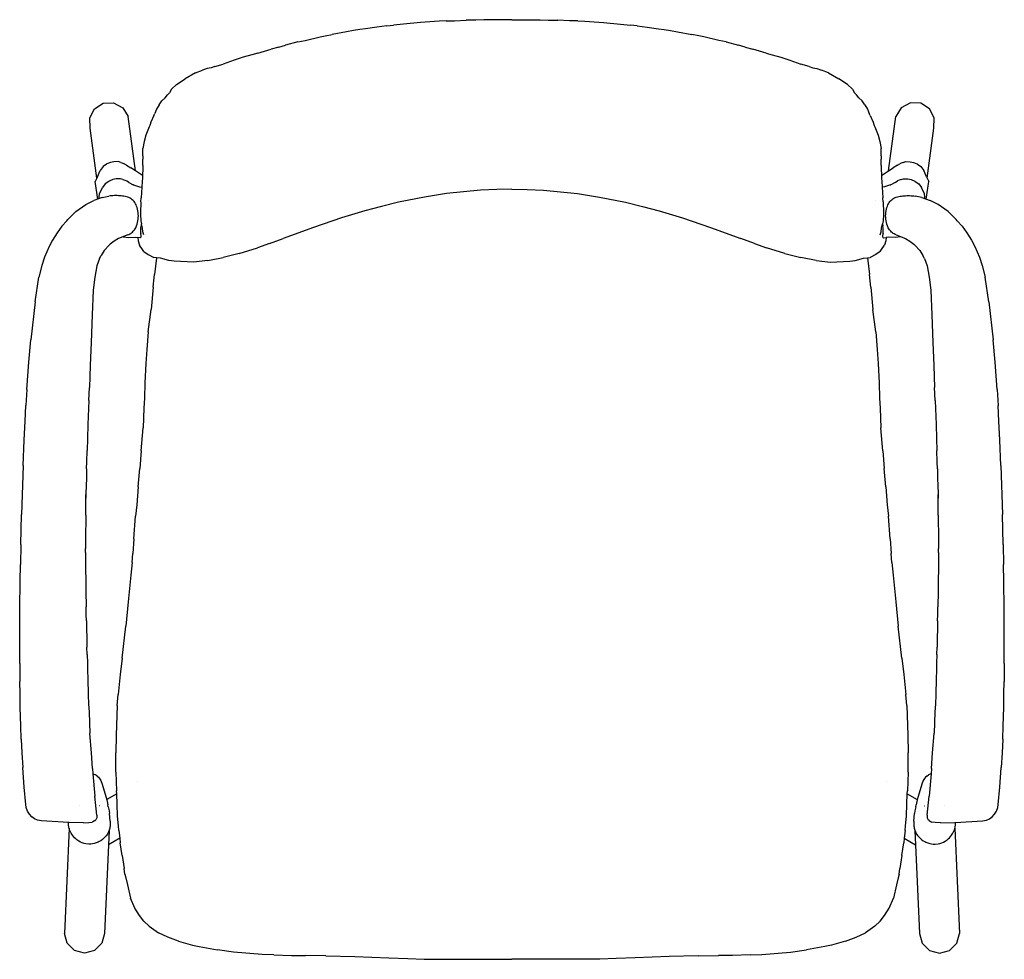
# Model space of a CAD drawing. Extents: x -296 to 296, y -282 to 282.
import ezdxf

# ---------------------------------------------------------------- set-up
doc = ezdxf.new("R2010")
doc.units = 0
doc.layers.get('0').update_dxf_attribs({"linetype": 'CONTINUOUS'})

msp = doc.modelspace()

# ---------------------------------------------------------------- linework, layer by layer
for p, q in [((-75.17, 278.72), (-81.32, 277.89)), ((-75.17, 278.72), (-71.14, 279.24)), ((-65.23, 279.85), (-71.14, 279.24)), ((-54.92, 280.72), (-65.23, 279.85)), ((-43.71, 281.58), (-54.92, 280.72)), ((-39.5, 281.78), (-43.71, 281.58)), ((-39.5, 281.78), (-34.61, 281.86)), ((-34.61, 281.86), (-27.58, 282.15)), ((-21.67, 282.2), (-27.58, 282.15)), ((-16.92, 282.41), (-21.67, 282.2)), ((-12.18, 282.41), (-16.92, 282.41)), ((0, 282.46), (-12.18, 282.41)), ((0, 282.46), (12.18, 282.41)), ((12.18, 282.41), (16.92, 282.41)), ((16.92, 282.41), (21.67, 282.2)), ((21.67, 282.2), (27.58, 282.15)), ((34.61, 281.86), (27.58, 282.15)), ((39.5, 281.78), (34.61, 281.86)), ((39.5, 281.78), (43.71, 281.58)), ((43.71, 281.58), (54.92, 280.72)), ((54.92, 280.72), (65.23, 279.85)), ((65.23, 279.85), (71.14, 279.24)), ((75.17, 278.72), (71.14, 279.24)), ((75.17, 278.72), (81.32, 277.89)), ((-124.32, 270.01), (-115.3, 272.21)), ((-115.3, 272.21), (-112.26, 272.81)), ((-112.26, 272.81), (-108.15, 273.6)), ((-99.45, 275.2), (-108.15, 273.6)), ((-95.35, 275.86), (-99.45, 275.2)), ((-91.39, 276.47), (-95.35, 275.86)), ((-87.95, 276.94), (-91.39, 276.47)), ((-81.32, 277.89), (-87.95, 276.94)), ((81.32, 277.89), (87.95, 276.94)), ((87.95, 276.94), (91.39, 276.47)), ((91.39, 276.47), (95.35, 275.86)), ((95.35, 275.86), (99.45, 275.2)), ((99.45, 275.2), (108.15, 273.6)), ((112.26, 272.81), (108.15, 273.6)), ((115.3, 272.21), (112.26, 272.81)), ((124.32, 270.01), (115.3, 272.21)), ((-140.18, 265.86), (-136.1, 267.07)), ((-128.72, 269.08), (-136.1, 267.07)), ((-128.72, 269.08), (-124.32, 270.01)), ((128.72, 269.08), (124.32, 270.01)), ((128.72, 269.08), (136.1, 267.07)), ((140.18, 265.86), (136.1, 267.07)), ((-156.36, 261.26), (-161.64, 259.92)), ((-152.73, 262.38), (-156.36, 261.26)), ((-152.73, 262.38), (-144.71, 264.72)), ((-140.18, 265.86), (-144.71, 264.72)), ((140.18, 265.86), (144.71, 264.72)), ((152.73, 262.38), (144.71, 264.72)), ((152.73, 262.38), (156.36, 261.26)), ((156.36, 261.26), (161.64, 259.92)), ((-178.53, 254.38), (-173.57, 255.69)), ((-166.95, 258.17), (-173.57, 255.69)), ((-161.64, 259.92), (-166.95, 258.17)), ((161.64, 259.92), (166.95, 258.17)), ((166.95, 258.17), (173.57, 255.69)), ((178.53, 254.38), (173.57, 255.69)), ((-190.19, 250.57), (-196.52, 246.91)), ((-190.19, 250.57), (-185.98, 252.18)), ((-183.16, 253.02), (-185.98, 252.18)), ((-180.77, 253.52), (-183.16, 253.02)), ((-178.53, 254.38), (-180.77, 253.52)), ((178.53, 254.38), (180.77, 253.52)), ((180.77, 253.52), (183.16, 253.02)), ((183.16, 253.02), (185.98, 252.18)), ((190.19, 250.57), (185.98, 252.18)), ((190.19, 250.57), (196.52, 246.91)), ((-201.62, 243.43), (-204.73, 240.73)), ((-201.62, 243.43), (-196.52, 246.91)), ((201.62, 243.43), (196.52, 246.91)), ((201.62, 243.43), (204.73, 240.73)), ((-208.39, 235.39), (-207.06, 237.21)), ((-207.06, 237.21), (-205.9, 238.43)), ((-204.73, 240.73), (-205.9, 238.43)), ((204.73, 240.73), (205.9, 238.43)), ((207.06, 237.21), (205.9, 238.43)), ((208.39, 235.39), (207.06, 237.21)), ((-250.86, 228.89), (-245.6, 232.19)), ((-245.6, 232.19), (-239.39, 232.43)), ((-239.39, 232.43), (-233.9, 229.54)), ((-212.14, 231.26), (-213.55, 228.75)), ((-212.14, 231.26), (-210.4, 233.62)), ((-208.39, 235.39), (-210.4, 233.62)), ((208.39, 235.39), (210.4, 233.62)), ((212.14, 231.26), (210.4, 233.62)), ((212.14, 231.26), (213.55, 228.75)), ((239.39, 232.43), (233.9, 229.54)), ((245.6, 232.19), (239.39, 232.43)), ((250.86, 228.89), (245.6, 232.19)), ((-253.76, 223.42), (-250.86, 228.89)), ((-233.9, 229.54), (-230.6, 224.31)), ((-215.32, 224.91), (-216.97, 220.78)), ((-215.32, 224.91), (-214.66, 226.07)), ((-213.55, 228.75), (-214.66, 226.07)), ((213.55, 228.75), (214.66, 226.07)), ((215.32, 224.91), (214.66, 226.07)), ((215.32, 224.91), (216.97, 220.78)), ((233.9, 229.54), (230.6, 224.31)), ((253.76, 223.42), (250.86, 228.89)), ((-253.53, 217.24), (-253.76, 223.42)), ((-226.3, 191.67), (-230.6, 224.31)), ((-217.43, 219.45), (-217.64, 218.75)), ((-216.97, 220.78), (-217.43, 219.45)), ((216.97, 220.78), (217.43, 219.45)), ((217.43, 219.45), (217.64, 218.75)), ((226.3, 191.67), (230.6, 224.31)), ((253.53, 217.24), (253.76, 223.42)), ((-249.56, 187.12), (-253.53, 217.24)), ((-218.13, 217.95), (-220.04, 213.01)), ((-217.64, 218.75), (-218.13, 217.95)), ((217.64, 218.75), (218.13, 217.95)), ((218.13, 217.95), (220.04, 213.01)), ((249.56, 187.12), (253.53, 217.24)), ((-221.06, 209.2), (-221.85, 205.05)), ((-220.04, 213.01), (-221.06, 209.2)), ((220.04, 213.01), (221.06, 209.2)), ((221.06, 209.2), (221.85, 205.05)), ((-221.79, 200.6), (-221.85, 205.05)), ((221.79, 200.6), (221.85, 205.05)), ((-243.67, 195.58), (-245.78, 194.11)), ((-243.41, 195.72), (-243.67, 195.58)), ((-241.32, 196.67), (-243.41, 195.72)), ((-239.2, 197.02), (-241.32, 196.67)), ((-236.64, 197.1), (-239.2, 197.02)), ((-235.15, 196.68), (-236.64, 197.1)), ((-235.15, 196.68), (-233.93, 196.26)), ((-233.93, 196.26), (-233.08, 195.85)), ((-231.69, 194.99), (-233.08, 195.85)), ((-221.96, 195.61), (-221.88, 198.64)), ((-221.92, 194.7), (-221.96, 195.61)), ((-221.78, 200.36), (-221.88, 198.64)), ((-221.79, 200.6), (-221.78, 200.36)), ((221.79, 200.6), (221.78, 200.36)), ((221.78, 200.36), (221.88, 198.64)), ((221.96, 195.61), (221.88, 198.64)), ((221.92, 194.7), (221.96, 195.61)), ((231.69, 194.99), (233.08, 195.85)), ((233.93, 196.26), (233.08, 195.85)), ((235.15, 196.68), (233.93, 196.26)), ((235.15, 196.68), (236.64, 197.1)), ((236.64, 197.1), (239.2, 197.02)), ((239.2, 197.02), (241.32, 196.67)), ((241.32, 196.67), (243.41, 195.72)), ((243.41, 195.72), (243.67, 195.58)), ((243.67, 195.58), (245.78, 194.11)), ((-249.17, 188.01), (-247.48, 191.88)), ((-245.78, 194.11), (-247.48, 191.88)), ((-231.69, 194.99), (-229.01, 193.47)), ((-226.3, 191.67), (-229.01, 193.47)), ((-222.05, 188.84), (-226.3, 191.67)), ((-221.94, 193.02), (-222.05, 188.84)), ((-221.92, 194.7), (-221.94, 193.02)), ((221.92, 194.7), (221.94, 193.02)), ((221.94, 193.02), (222.05, 188.84)), ((222.05, 188.84), (226.3, 191.67)), ((226.3, 191.67), (229.01, 193.47)), ((231.69, 194.99), (229.01, 193.47)), ((245.78, 194.11), (247.48, 191.88)), ((249.17, 188.01), (247.48, 191.88)), ((-249.56, 187.12), (-250.43, 185.14)), ((-248.89, 174.62), (-250.43, 185.14)), ((-249.17, 188.01), (-249.56, 187.12)), ((-244.42, 183.77), (-246.13, 181.54)), ((-242.32, 185.24), (-244.42, 183.77)), ((-242.06, 185.38), (-242.32, 185.24)), ((-239.97, 186.33), (-242.06, 185.38)), ((-237.85, 186.68), (-239.97, 186.33)), ((-235.29, 186.76), (-237.85, 186.68)), ((-233.8, 186.33), (-235.29, 186.76)), ((-233.8, 186.33), (-232.58, 185.92)), ((-232.58, 185.92), (-231.73, 185.51)), ((-230.34, 184.65), (-231.73, 185.51)), ((-230.34, 184.65), (-227.66, 183.13)), ((-222.25, 185.21), (-222.38, 181.93)), ((-222.09, 187.19), (-222.25, 185.21)), ((-222.05, 188.84), (-222.09, 187.19)), ((222.05, 188.84), (222.09, 187.19)), ((222.09, 187.19), (222.25, 185.21)), ((222.25, 185.21), (222.38, 181.93)), ((230.34, 184.65), (227.66, 183.13)), ((230.34, 184.65), (231.73, 185.51)), ((232.58, 185.92), (231.73, 185.51)), ((233.8, 186.33), (232.58, 185.92)), ((233.8, 186.33), (235.29, 186.76)), ((235.29, 186.76), (237.85, 186.68)), ((237.85, 186.68), (239.97, 186.33)), ((239.97, 186.33), (242.06, 185.38)), ((242.06, 185.38), (242.32, 185.24)), ((242.32, 185.24), (244.42, 183.77)), ((244.42, 183.77), (246.13, 181.54)), ((248.89, 174.62), (250.43, 185.14)), ((249.17, 188.01), (249.56, 187.12)), ((249.56, 187.12), (250.43, 185.14)), ((-248.09, 175.9), (-247.82, 177.67)), ((-247.82, 177.67), (-246.13, 181.54)), ((-227.57, 183.08), (-227.66, 183.13)), ((-227.57, 183.08), (-223.81, 181.87)), ((-223.81, 181.87), (-222.38, 181.7)), ((-222.38, 181.7), (-222.88, 175.33)), ((-222.38, 181.93), (-222.38, 181.7)), ((-39.37, 177.93), (-52.65, 175.78)), ((-18.92, 179.94), (-39.37, 177.93)), ((-9.21, 180.44), (-18.92, 179.94)), ((0, 180.53), (-9.21, 180.44)), ((0, 180.53), (9.21, 180.44)), ((9.21, 180.44), (18.92, 179.94)), ((18.92, 179.94), (39.37, 177.93)), ((39.37, 177.93), (52.65, 175.78)), ((222.38, 181.93), (222.38, 181.7)), ((223.81, 181.87), (222.38, 181.7)), ((222.38, 181.7), (222.88, 175.33)), ((227.57, 183.08), (223.81, 181.87)), ((227.57, 183.08), (227.66, 183.13)), ((247.82, 177.67), (246.13, 181.54)), ((248.09, 175.9), (247.82, 177.67)), ((-256.13, 171.25), (-251.38, 173.71)), ((-246.3, 175.55), (-251.38, 173.71)), ((-248.18, 174.87), (-248.09, 175.9)), ((-246.3, 175.55), (-242.26, 176.42)), ((-241.44, 176.52), (-242.26, 176.42)), ((-240.62, 176.59), (-241.44, 176.52)), ((-239.8, 176.65), (-240.62, 176.59)), ((-238.97, 176.68), (-239.8, 176.65)), ((-238.15, 176.69), (-238.97, 176.68)), ((-237.32, 176.68), (-238.15, 176.69)), ((-236.5, 176.65), (-237.32, 176.68)), ((-235.67, 176.59), (-236.5, 176.65)), ((-234.85, 176.52), (-235.67, 176.59)), ((-234.03, 176.42), (-234.85, 176.52)), ((-233.21, 176.31), (-234.03, 176.42)), ((-232.4, 176.17), (-233.21, 176.31)), ((-231.64, 176), (-232.4, 176.17)), ((-230.9, 175.76), (-231.64, 176)), ((-230.18, 175.46), (-230.9, 175.76)), ((-229.5, 175.1), (-230.18, 175.46)), ((-228.84, 174.68), (-229.5, 175.1)), ((-228.23, 174.2), (-228.84, 174.68)), ((-227.66, 173.68), (-228.23, 174.2)), ((-227.14, 173.1), (-227.66, 173.68)), ((-226.66, 172.49), (-227.14, 173.1)), ((-226.25, 171.83), (-226.66, 172.49)), ((-225.89, 171.14), (-226.25, 171.83)), ((-222.97, 172.89), (-223.15, 171.06)), ((-222.97, 172.89), (-222.88, 175.33)), ((-218.24, 173.9), (-218.25, 173.87)), ((-68.16, 172.65), (-78.41, 170.19)), ((-52.65, 175.78), (-68.16, 172.65)), ((52.65, 175.78), (68.16, 172.65)), ((68.16, 172.65), (78.41, 170.19)), ((218.24, 173.9), (218.25, 173.87)), ((222.97, 172.89), (222.88, 175.33)), ((222.97, 172.89), (223.15, 171.06)), ((225.89, 171.14), (226.25, 171.83)), ((226.25, 171.83), (226.66, 172.49)), ((226.66, 172.49), (227.14, 173.1)), ((227.14, 173.1), (227.66, 173.68)), ((227.66, 173.68), (228.23, 174.2)), ((228.23, 174.2), (228.84, 174.68)), ((228.84, 174.68), (229.5, 175.1)), ((229.5, 175.1), (230.18, 175.46)), ((230.18, 175.46), (230.9, 175.76)), ((230.9, 175.76), (231.64, 176)), ((231.64, 176), (232.4, 176.17)), ((232.4, 176.17), (233.21, 176.31)), ((233.21, 176.31), (234.03, 176.42)), ((234.03, 176.42), (234.85, 176.52)), ((234.85, 176.52), (235.67, 176.59)), ((235.67, 176.59), (236.5, 176.65)), ((236.5, 176.65), (237.32, 176.68)), ((237.32, 176.68), (238.15, 176.69)), ((238.15, 176.69), (238.97, 176.68)), ((238.97, 176.68), (239.8, 176.65)), ((239.8, 176.65), (240.62, 176.59)), ((240.62, 176.59), (241.44, 176.52)), ((241.44, 176.52), (242.26, 176.42)), ((246.3, 175.55), (242.26, 176.42)), ((246.3, 175.55), (251.38, 173.71)), ((248.18, 174.87), (248.09, 175.9)), ((256.13, 171.25), (251.38, 173.71)), ((-266.84, 162.34), (-262.03, 167.04)), ((-262.03, 167.04), (-256.13, 171.25)), ((-225.59, 170.43), (-225.89, 171.14)), ((-225.27, 169.46), (-225.59, 170.43)), ((-225.01, 168.48), (-225.27, 169.46)), ((-224.8, 167.49), (-225.01, 168.48)), ((-224.66, 166.48), (-224.8, 167.49)), ((-224.57, 165.47), (-224.66, 166.48)), ((-223.15, 171.06), (-223.29, 168.06)), ((-223.29, 168.06), (-223.25, 165.29)), ((-88.37, 167.6), (-102.42, 163.29)), ((-78.41, 170.19), (-88.37, 167.6)), ((78.41, 170.19), (88.37, 167.6)), ((88.37, 167.6), (102.42, 163.29)), ((223.15, 171.06), (223.29, 168.06)), ((223.29, 168.06), (223.25, 165.29)), ((224.57, 165.47), (224.66, 166.48)), ((224.66, 166.48), (224.8, 167.49)), ((224.8, 167.49), (225.01, 168.48)), ((225.01, 168.48), (225.27, 169.46)), ((225.27, 169.46), (225.59, 170.43)), ((225.59, 170.43), (225.89, 171.14)), ((262.03, 167.04), (256.13, 171.25)), ((266.84, 162.34), (262.03, 167.04)), ((-270.47, 158.26), (-267.56, 161.62)), ((-267.56, 161.62), (-266.84, 162.34)), ((-225.27, 159.45), (-225.01, 160.43)), ((-225.01, 160.43), (-224.8, 161.43)), ((-224.8, 161.43), (-224.66, 162.43)), ((-224.66, 162.43), (-224.57, 163.44)), ((-224.54, 164.46), (-224.57, 165.47)), ((-224.57, 163.44), (-224.54, 164.46)), ((-223.25, 165.29), (-222.99, 161.5)), ((-222.99, 161.5), (-222.65, 159.72)), ((-102.42, 163.29), (-119.35, 157.58)), ((102.42, 163.29), (119.35, 157.58)), ((222.99, 161.5), (222.65, 159.72)), ((223.25, 165.29), (222.99, 161.5)), ((224.54, 164.46), (224.57, 165.47)), ((224.57, 163.44), (224.54, 164.46)), ((224.66, 162.43), (224.57, 163.44)), ((224.8, 161.43), (224.66, 162.43)), ((225.01, 160.43), (224.8, 161.43)), ((225.27, 159.45), (225.01, 160.43)), ((267.56, 161.62), (266.84, 162.34)), ((270.47, 158.26), (267.56, 161.62)), ((-273.4, 154.29), (-276.1, 149.95)), ((-270.47, 158.26), (-273.4, 154.29)), ((-229.67, 153.64), (-229.12, 153.98)), ((-229.12, 153.98), (-228.6, 154.36)), ((-228.6, 154.36), (-228.1, 154.77)), ((-228.1, 154.77), (-227.64, 155.22)), ((-227.64, 155.22), (-227.2, 155.7)), ((-227.2, 155.7), (-226.8, 156.21)), ((-226.8, 156.21), (-226.44, 156.75)), ((-226.44, 156.75), (-226.12, 157.31)), ((-226.12, 157.31), (-225.84, 157.89)), ((-225.84, 157.89), (-225.59, 158.49)), ((-225.59, 158.49), (-225.27, 159.45)), ((-223.04, 155.41), (-223.03, 155.88)), ((-223.04, 155.24), (-223.04, 155.41)), ((-223.03, 154.77), (-223.04, 155.24)), ((-223.03, 155.88), (-222.99, 156.92)), ((-223.03, 154.64), (-223.03, 154.77)), ((-223.03, 154.56), (-223.03, 154.64)), ((-223.02, 154.5), (-223.03, 154.56)), ((-223.01, 154.09), (-223.02, 154.5)), ((-223.01, 154.09), (-223, 153.99)), ((-223, 153.94), (-223, 153.99)), ((-222.98, 153.56), (-223, 153.94)), ((-222.99, 156.92), (-222.85, 158.38)), ((-222.81, 158.71), (-222.85, 158.38)), ((-222.77, 159.05), (-222.81, 158.71)), ((-222.72, 159.34), (-222.77, 159.05)), ((-222.72, 159.34), (-222.7, 159.46)), ((-222.7, 159.46), (-222.65, 159.72)), ((-222.1, 157.1), (-222.65, 159.72)), ((-221.79, 154.97), (-222.1, 157.1)), ((-221.22, 153.11), (-221.79, 154.97)), ((-119.35, 157.58), (-137.5, 150.96)), ((119.35, 157.58), (137.5, 150.96)), ((221.22, 153.11), (221.79, 154.97)), ((221.79, 154.97), (222.1, 157.1)), ((222.1, 157.1), (222.65, 159.72)), ((222.7, 159.46), (222.65, 159.72)), ((222.72, 159.34), (222.7, 159.46)), ((222.72, 159.34), (222.77, 159.05)), ((222.77, 159.05), (222.81, 158.71)), ((222.81, 158.71), (222.85, 158.38)), ((222.99, 156.92), (222.85, 158.38)), ((222.98, 153.56), (223, 153.94)), ((223.03, 155.88), (222.99, 156.92)), ((223.01, 154.09), (223, 153.99)), ((223, 153.94), (223, 153.99)), ((223.01, 154.09), (223.02, 154.5)), ((223.02, 154.5), (223.03, 154.56)), ((223.04, 155.41), (223.03, 155.88)), ((223.03, 154.77), (223.04, 155.24)), ((223.03, 154.64), (223.03, 154.77)), ((223.03, 154.56), (223.03, 154.64)), ((223.04, 155.24), (223.04, 155.41)), ((225.59, 158.49), (225.27, 159.45)), ((225.84, 157.89), (225.59, 158.49)), ((226.12, 157.31), (225.84, 157.89)), ((226.44, 156.75), (226.12, 157.31)), ((226.8, 156.21), (226.44, 156.75)), ((227.2, 155.7), (226.8, 156.21)), ((227.64, 155.22), (227.2, 155.7)), ((228.1, 154.77), (227.64, 155.22)), ((228.6, 154.36), (228.1, 154.77)), ((229.12, 153.98), (228.6, 154.36)), ((229.67, 153.64), (229.12, 153.98)), ((270.47, 158.26), (273.4, 154.29)), ((273.4, 154.29), (276.1, 149.95)), ((-276.1, 149.95), (-278.13, 146.11)), ((-239.12, 149.23), (-241.45, 147.52)), ((-236.39, 150.83), (-239.12, 149.23)), ((-230.83, 153.07), (-236.39, 150.83)), ((-233.64, 151.94), (-230.29, 151.51)), ((-230.83, 153.07), (-230.24, 153.33)), ((-230.29, 151.51), (-226.52, 151.71)), ((-230.24, 153.33), (-229.67, 153.64)), ((-226.52, 151.71), (-224.94, 151.56)), ((-224.94, 151.56), (-224.63, 149.57)), ((-224.94, 151.56), (-224.89, 151.55)), ((-223.18, 151.26), (-224.89, 151.55)), ((-224.63, 149.57), (-223.78, 146.85)), ((-223.02, 151.4), (-223.18, 151.26)), ((-223.02, 151.4), (-222.92, 152.15)), ((-222.97, 153.4), (-222.98, 153.56)), ((-222.95, 152.97), (-222.97, 153.4)), ((-222.94, 152.69), (-222.95, 152.97)), ((-222.93, 152.5), (-222.94, 152.69)), ((-222.92, 152.31), (-222.93, 152.5)), ((-222.92, 152.15), (-222.92, 152.31)), ((-145.83, 147.84), (-137.5, 150.96)), ((145.83, 147.84), (137.5, 150.96)), ((222.92, 152.31), (222.93, 152.5)), ((222.92, 152.15), (222.92, 152.31)), ((223.02, 151.4), (222.92, 152.15)), ((222.93, 152.5), (222.94, 152.69)), ((222.94, 152.69), (222.95, 152.97)), ((222.95, 152.97), (222.97, 153.4)), ((222.97, 153.4), (222.98, 153.56)), ((223.02, 151.4), (223.18, 151.26)), ((223.18, 151.26), (224.89, 151.55)), ((224.63, 149.57), (223.78, 146.85)), ((224.94, 151.56), (224.63, 149.57)), ((224.94, 151.56), (224.89, 151.55)), ((226.52, 151.71), (224.94, 151.56)), ((230.29, 151.51), (226.52, 151.71)), ((230.24, 153.33), (229.67, 153.64)), ((230.83, 153.07), (230.24, 153.33)), ((233.64, 151.94), (230.29, 151.51)), ((230.83, 153.07), (236.39, 150.83)), ((236.39, 150.83), (239.12, 149.23)), ((239.12, 149.23), (241.45, 147.52)), ((276.1, 149.95), (278.13, 146.11)), ((-278.13, 146.11), (-280.95, 139.7)), ((-245.06, 143.69), (-247, 140.74)), ((-242.15, 146.9), (-245.06, 143.69)), ((-241.45, 147.52), (-242.15, 146.9)), ((-222.05, 144.34), (-223.78, 146.85)), ((-221.2, 143.13), (-222.05, 144.34)), ((-221.2, 143.13), (-218.7, 141.34)), ((-163.91, 141.87), (-152.95, 145.26)), ((-145.83, 147.84), (-152.95, 145.26)), ((145.83, 147.84), (152.95, 145.26)), ((163.91, 141.87), (152.95, 145.26)), ((221.2, 143.13), (218.7, 141.34)), ((221.2, 143.13), (222.05, 144.34)), ((222.05, 144.34), (223.78, 146.85)), ((241.45, 147.52), (242.15, 146.9)), ((242.15, 146.9), (245.06, 143.69)), ((245.06, 143.69), (247, 140.74)), ((278.13, 146.11), (280.95, 139.7)), ((-280.95, 139.7), (-282.65, 134.58)), ((-247.99, 138.79), (-249.5, 134.5)), ((-247.99, 138.79), (-247, 140.74)), ((-218.7, 141.34), (-215.17, 139.5)), ((-213.57, 139.31), (-215.17, 139.5)), ((-213.57, 139.31), (-214.94, 129.31)), ((-211.29, 139.03), (-213.57, 139.31)), ((-206.16, 137.62), (-211.29, 139.03)), ((-203.07, 137.33), (-206.16, 137.62)), ((-191.4, 136.63), (-203.07, 137.33)), ((-182.77, 137.68), (-191.4, 136.63)), ((-182.77, 137.68), (-173.59, 139.52)), ((-163.91, 141.87), (-173.59, 139.52)), ((163.91, 141.87), (173.59, 139.52)), ((182.77, 137.68), (173.59, 139.52)), ((182.77, 137.68), (191.4, 136.63)), ((191.4, 136.63), (203.07, 137.33)), ((203.07, 137.33), (206.16, 137.62)), ((206.16, 137.62), (211.29, 139.03)), ((211.29, 139.03), (213.57, 139.31)), ((213.57, 139.31), (215.17, 139.5)), ((213.57, 139.31), (214.94, 129.31)), ((218.7, 141.34), (215.17, 139.5)), ((247.99, 138.79), (247, 140.74)), ((247.99, 138.79), (249.5, 134.5)), ((280.95, 139.7), (282.65, 134.58)), ((-282.65, 134.58), (-284.34, 127.69)), ((-249.5, 134.5), (-250.75, 127.73)), ((249.5, 134.5), (250.75, 127.73)), ((282.65, 134.58), (284.34, 127.69)), ((-286.48, 112.92), (-284.34, 127.69)), ((-250.75, 127.73), (-251.61, 119.84)), ((-215.73, 121.69), (-214.94, 129.31)), ((215.73, 121.69), (214.94, 129.31)), ((250.75, 127.73), (251.61, 119.84)), ((286.48, 112.92), (284.34, 127.69)), ((-251.61, 119.84), (-252.26, 105.08)), ((-215.73, 121.69), (-216.92, 108.27)), ((215.73, 121.69), (216.92, 108.27)), ((251.61, 119.84), (252.26, 105.08)), ((-286.48, 112.92), (-289.11, 89.95)), ((286.48, 112.92), (289.11, 89.95)), ((-218.58, 94.88), (-216.92, 108.27)), ((218.58, 94.88), (216.92, 108.27)), ((-252.26, 105.08), (-252.89, 88.42)), ((252.26, 105.08), (252.89, 88.42)), ((-218.58, 94.88), (-219.54, 84.22)), ((218.58, 94.88), (219.54, 84.22)), ((-290.32, 76.57), (-289.11, 89.95)), ((290.32, 76.57), (289.11, 89.95)), ((-252.89, 88.42), (-253.47, 74.53)), ((-219.54, 84.22), (-220.14, 75.73)), ((219.54, 84.22), (220.14, 75.73)), ((252.89, 88.42), (253.47, 74.53)), ((-291.59, 60.13), (-290.32, 76.57)), ((-253.47, 74.53), (-253.99, 61.36)), ((-220.14, 75.73), (-220.62, 64.17)), ((220.14, 75.73), (220.62, 64.17)), ((253.47, 74.53), (253.99, 61.36)), ((291.59, 60.13), (290.32, 76.57)), ((-291.59, 60.13), (-292.15, 50.57)), ((-254.33, 53.5), (-253.99, 61.36)), ((-220.62, 64.17), (-220.89, 54.98)), ((220.62, 64.17), (220.89, 54.98)), ((254.33, 53.5), (253.99, 61.36)), ((291.59, 60.13), (292.15, 50.57)), ((-254.33, 53.5), (-254.57, 48.79)), ((-220.89, 54.98), (-221.22, 48.99)), ((220.89, 54.98), (221.22, 48.99)), ((254.33, 53.5), (254.57, 48.79)), ((-292.64, 41.16), (-292.15, 50.57)), ((-254.57, 48.79), (-254.82, 39.08)), ((-221.22, 48.99), (-221.75, 37.11)), ((221.22, 48.99), (221.75, 37.11)), ((254.57, 48.79), (254.82, 39.08)), ((292.64, 41.16), (292.15, 50.57)), ((-293.21, 29.75), (-292.64, 41.16)), ((-254.82, 39.08), (-255.12, 30.7)), ((-222.91, 23.19), (-221.75, 37.11)), ((222.91, 23.19), (221.75, 37.11)), ((254.82, 39.08), (255.12, 30.7)), ((293.21, 29.75), (292.64, 41.16)), ((-293.83, 14.52), (-293.21, 29.75)), ((-255.12, 30.7), (-255.32, 23.45)), ((255.12, 30.7), (255.32, 23.45)), ((293.83, 14.52), (293.21, 29.75)), ((-255.5, 16.6), (-255.32, 23.45)), ((-222.91, 23.19), (-223.71, 12.61)), ((222.91, 23.19), (223.71, 12.61)), ((255.5, 16.6), (255.32, 23.45)), ((-293.83, 14.52), (-294.74, -15.07)), ((-255.68, 12.33), (-255.81, 6.24)), ((-255.68, 12.33), (-255.5, 16.6)), ((-224.64, 1.7), (-223.71, 12.61)), ((224.64, 1.7), (223.71, 12.61)), ((255.68, 12.33), (255.5, 16.6)), ((255.68, 12.33), (255.81, 6.24)), ((293.83, 14.52), (294.74, -15.07)), ((-255.81, 6.24), (-255.87, 2.75)), ((255.81, 6.24), (255.87, 2.75)), ((-255.87, 2.75), (-256.02, -2.97)), ((-224.64, 1.7), (-225.5, -9.28)), ((224.64, 1.7), (225.5, -9.28)), ((255.87, 2.75), (256.02, -2.97)), ((-256.13, -15.34), (-256.02, -2.97)), ((-256.02, -2.97), (-256.08, -5.23)), ((256.02, -2.97), (256.08, -5.23)), ((256.13, -15.34), (256.02, -2.97)), ((-225.5, -9.28), (-226.19, -16.08)), ((225.5, -9.28), (226.19, -16.08)), ((-295.1, -33.05), (-294.74, -15.07)), ((-256.2, -16.93), (-256.21, -21.69)), ((-256.13, -15.34), (-256.2, -16.93)), ((-227.27, -29.69), (-226.19, -16.08)), ((227.27, -29.69), (226.19, -16.08)), ((256.13, -15.34), (256.2, -16.93)), ((256.2, -16.93), (256.21, -21.69)), ((295.1, -33.05), (294.74, -15.07)), ((-256.21, -21.69), (-256.28, -24)), ((256.21, -21.69), (256.28, -24)), ((-256.28, -24), (-256.34, -25.61)), ((-256.24, -27.45), (-256.3, -29.84)), ((-256.28, -24), (-256.24, -27.45)), ((256.28, -24), (256.24, -27.45)), ((256.24, -27.45), (256.3, -29.84)), ((256.28, -24), (256.34, -25.61)), ((-295.1, -33.05), (-295.39, -45.17)), ((-256.3, -29.84), (-256.27, -35.38)), ((-256.24, -37.81), (-256.27, -35.38)), ((-227.27, -29.69), (-227.93, -38.56)), ((227.27, -29.69), (227.93, -38.56)), ((256.24, -37.81), (256.27, -35.38)), ((256.3, -29.84), (256.27, -35.38)), ((295.1, -33.05), (295.39, -45.17)), ((-256.24, -37.81), (-256.3, -43.45)), ((-228.34, -43.83), (-227.93, -38.56)), ((228.34, -43.83), (227.93, -38.56)), ((256.24, -37.81), (256.3, -43.45)), ((-295.59, -55.41), (-295.39, -45.17)), ((-256.3, -43.45), (-256.23, -44.7)), ((-256.23, -44.7), (-256.24, -48.73)), ((-228.34, -43.83), (-228.99, -51.59)), ((228.34, -43.83), (228.99, -51.59)), ((256.3, -43.45), (256.23, -44.7)), ((256.23, -44.7), (256.24, -48.73)), ((295.59, -55.41), (295.39, -45.17)), ((-256.24, -48.73), (-256.18, -53.61)), ((-228.99, -51.59), (-230.62, -67.47)), ((228.99, -51.59), (230.62, -67.47)), ((256.24, -48.73), (256.18, -53.61)), ((-295.81, -71.42), (-295.59, -55.41)), ((-256.18, -53.61), (-256.09, -58.72)), ((-256.09, -58.72), (-256.08, -60.15)), ((256.09, -58.72), (256.08, -60.15)), ((256.18, -53.61), (256.09, -58.72)), ((295.81, -71.42), (295.59, -55.41)), ((-256.08, -60.15), (-256.04, -64.63)), ((-256.04, -64.63), (-255.96, -67.19)), ((256.04, -64.63), (255.96, -67.19)), ((256.08, -60.15), (256.04, -64.63)), ((-255.96, -67.19), (-255.91, -70.54)), ((-255.82, -75.12), (-255.91, -70.54)), ((-230.62, -67.47), (-232.15, -82.14)), ((230.62, -67.47), (232.15, -82.14)), ((255.82, -75.12), (255.91, -70.54)), ((255.96, -67.19), (255.91, -70.54)), ((-295.87, -94.43), (-295.81, -71.42)), ((-255.76, -78.9), (-255.82, -75.12)), ((255.76, -78.9), (255.82, -75.12)), ((295.87, -94.43), (295.81, -71.42)), ((-255.76, -78.9), (-255.66, -82.9)), ((-234.31, -101.41), (-232.15, -82.14)), ((234.31, -101.41), (232.15, -82.14)), ((255.76, -78.9), (255.66, -82.9)), ((-255.66, -82.9), (-255.64, -84.04)), ((-255.64, -84.04), (-255.52, -89.03)), ((255.64, -84.04), (255.52, -89.03)), ((255.66, -82.9), (255.64, -84.04)), ((-295.85, -104.63), (-295.87, -94.43)), ((-255.52, -89.03), (-255.44, -94.78)), ((255.52, -89.03), (255.44, -94.78)), ((295.85, -104.63), (295.87, -94.43)), ((-255.28, -99.27), (-255.44, -94.78)), ((-255.28, -99.27), (-255.16, -104.47)), ((255.28, -99.27), (255.16, -104.47)), ((255.28, -99.27), (255.44, -94.78)), ((-295.85, -104.63), (-295.79, -115.42)), ((-255.16, -104.47), (-255.03, -109.03)), ((-234.31, -101.41), (-235.47, -111.31)), ((234.31, -101.41), (235.47, -111.31)), ((255.16, -104.47), (255.03, -109.03)), ((295.85, -104.63), (295.79, -115.42)), ((-255.03, -109.03), (-254.88, -113.48)), ((-235.47, -111.31), (-236.62, -123.24)), ((235.47, -111.31), (236.62, -123.24)), ((255.03, -109.03), (254.88, -113.48)), ((-295.63, -122.85), (-295.79, -115.42)), ((-254.88, -113.48), (-254.93, -117.5)), ((-254.93, -117.5), (-254.74, -119.55)), ((254.93, -117.5), (254.74, -119.55)), ((254.88, -113.48), (254.93, -117.5)), ((295.63, -122.85), (295.79, -115.42)), ((-295.49, -130.99), (-295.63, -122.85)), ((-254.74, -119.55), (-254.66, -123.73)), ((-254.66, -123.73), (-254.42, -128.8)), ((-237.23, -129.87), (-236.62, -123.24)), ((237.23, -129.87), (236.62, -123.24)), ((254.66, -123.73), (254.42, -128.8)), ((254.74, -119.55), (254.66, -123.73)), ((295.49, -130.99), (295.63, -122.85)), ((-254.42, -128.8), (-254.21, -133.77)), ((-237.23, -129.87), (-237.92, -147.68)), ((237.23, -129.87), (237.92, -147.68)), ((254.42, -128.8), (254.21, -133.77)), ((-295.28, -141.99), (-295.49, -130.99)), ((-254.21, -133.77), (-253.76, -146.56)), ((254.21, -133.77), (253.76, -146.56)), ((295.28, -141.99), (295.49, -130.99)), ((-294.97, -150.19), (-295.28, -141.99)), ((294.97, -150.19), (295.28, -141.99)), ((-253.78, -146.67), (-253.79, -146.53)), ((-253.78, -146.67), (-253.76, -146.56)), ((-252.67, -158.29), (-253.78, -146.67)), ((-237.92, -147.68), (-238.11, -158.26)), ((237.92, -147.68), (238.11, -158.26)), ((252.67, -158.29), (253.78, -146.67)), ((253.78, -146.67), (253.76, -146.56)), ((253.78, -146.67), (253.79, -146.53)), ((-294.97, -150.19), (-294.63, -158.24)), ((294.97, -150.19), (294.63, -158.24)), ((-294.63, -158.24), (-294.03, -167.15)), ((-252.18, -167.67), (-252.67, -158.29)), ((-238, -169.9), (-238.11, -158.26)), ((238, -169.9), (238.11, -158.26)), ((252.18, -167.67), (252.67, -158.29)), ((294.63, -158.24), (294.03, -167.15)), ((-293.11, -178.93), (-294.03, -167.15)), ((-252.18, -167.67), (-251.89, -170.88)), ((-251.89, -170.88), (-251.8, -170.93)), ((-251.89, -170.88), (-250.66, -184.38)), ((-251.8, -170.93), (-250.29, -171.61)), ((-238, -169.9), (-237.62, -181.1)), ((238, -169.9), (237.62, -181.1)), ((251.8, -170.93), (250.29, -171.61)), ((251.89, -170.88), (250.66, -184.38)), ((251.89, -170.88), (251.8, -170.93)), ((252.18, -167.67), (251.89, -170.88)), ((293.11, -178.93), (294.03, -167.15)), ((-249.37, -172.25), (-250.29, -171.61)), ((-249.37, -172.25), (-248.6, -172.97)), ((-248.6, -172.97), (-247.99, -173.8)), ((-247.99, -173.8), (-247.13, -174.98)), ((-247.13, -174.98), (-246.23, -177.17)), ((-246.23, -177.17), (-243.49, -186.57)), ((-225.04, -175.38), (-225.07, -175.38)), ((225.04, -175.38), (225.07, -175.38)), ((246.23, -177.17), (243.49, -186.57)), ((247.13, -174.98), (246.23, -177.17)), ((247.99, -173.8), (247.13, -174.98)), ((248.6, -172.97), (247.99, -173.8)), ((249.37, -172.25), (248.6, -172.97)), ((249.37, -172.25), (250.29, -171.61)), ((-292.18, -189.42), (-293.11, -178.93)), ((-237.54, -183.05), (-243.52, -186.47)), ((-237.54, -183.05), (-237.62, -181.1)), ((-237.26, -189.22), (-237.54, -183.05)), ((237.26, -189.22), (237.54, -183.05)), ((237.54, -183.05), (237.62, -181.1)), ((237.54, -183.05), (243.52, -186.47)), ((292.18, -189.42), (293.11, -178.93)), ((-249.42, -195.82), (-250.66, -184.38)), ((-243.49, -186.57), (-242.86, -189.53)), ((-237, -196.4), (-237.26, -189.22)), ((237, -196.4), (237.26, -189.22)), ((243.49, -186.57), (242.86, -189.53)), ((249.42, -195.82), (250.66, -184.38)), ((-291.9, -191.25), (-292.18, -189.42)), ((-291.13, -193.43), (-291.9, -191.25)), ((-290.04, -195.29), (-291.13, -193.43)), ((-259.95, -190.2), (-259.99, -190.21)), ((-247.99, -190.22), (-248.02, -190.21)), ((-242.62, -190.81), (-242.86, -189.53)), ((-242.62, -190.81), (-242.6, -190.86)), ((-242.6, -190.86), (-242.14, -193.09)), ((-242.14, -193.09), (-241.94, -194.83)), ((-241.47, -199.45), (-241.94, -194.83)), ((241.47, -199.45), (241.94, -194.83)), ((242.14, -193.09), (241.94, -194.83)), ((242.6, -190.86), (242.14, -193.09)), ((242.62, -190.81), (242.6, -190.86)), ((242.62, -190.81), (242.86, -189.53)), ((247.99, -190.22), (248.02, -190.21)), ((259.95, -190.2), (259.99, -190.21)), ((290.04, -195.29), (291.13, -193.43)), ((291.13, -193.43), (291.9, -191.25)), ((291.9, -191.25), (292.18, -189.42)), ((-288.64, -196.75), (-290.04, -195.29)), ((-286.94, -197.97), (-288.64, -196.75)), ((-285.07, -198.73), (-286.94, -197.97)), ((-282.68, -199.29), (-285.07, -198.73)), ((-266.44, -200.17), (-282.68, -199.29)), ((-266.45, -201.51), (-266.44, -200.17)), ((-266.15, -200.19), (-266.44, -200.17)), ((-257.49, -200.35), (-266.15, -200.19)), ((-257.49, -200.35), (-254.38, -200.29)), ((-254.38, -200.29), (-252.39, -199.93)), ((-251.57, -199.58), (-252.39, -199.93)), ((-250.61, -199.03), (-251.57, -199.58)), ((-250.61, -199.03), (-250.11, -198.51)), ((-249.55, -197.32), (-250.11, -198.51)), ((-249.42, -195.82), (-249.55, -197.32)), ((-241.47, -199.45), (-241.44, -200.05)), ((-241.43, -200.65), (-241.45, -201.26)), ((-241.44, -200.05), (-241.43, -200.65)), ((-236.47, -202.23), (-237, -196.4)), ((236.47, -202.23), (237, -196.4)), ((241.44, -200.05), (241.43, -200.65)), ((241.43, -200.65), (241.45, -201.26)), ((241.47, -199.45), (241.44, -200.05)), ((249.42, -195.82), (249.55, -197.32)), ((249.55, -197.32), (250.11, -198.51)), ((250.61, -199.03), (250.11, -198.51)), ((250.61, -199.03), (251.57, -199.58)), ((251.57, -199.58), (252.39, -199.93)), ((254.38, -200.29), (252.39, -199.93)), ((257.49, -200.35), (254.38, -200.29)), ((257.49, -200.35), (266.15, -200.19)), ((266.15, -200.19), (266.44, -200.17)), ((266.44, -200.17), (282.68, -199.29)), ((266.45, -201.51), (266.44, -200.17)), ((282.68, -199.29), (285.07, -198.73)), ((285.07, -198.73), (286.94, -197.97)), ((286.94, -197.97), (288.64, -196.75)), ((288.64, -196.75), (290.04, -195.29)), ((-266.12, -203.58), (-268.91, -266.84)), ((-266.27, -203.03), (-266.45, -201.51)), ((-265.87, -204.52), (-266.27, -203.03)), ((-264.93, -206.65), (-265.87, -204.52)), ((-264.17, -207.88), (-264.93, -206.65)), ((-242.62, -206.12), (-243.16, -207.14)), ((-242.5, -205.9), (-242.62, -206.12)), ((-242.19, -205.13), (-242.56, -213.58)), ((-242.06, -204.82), (-242.5, -205.9)), ((-241.9, -204.24), (-242.06, -204.82)), ((-241.76, -203.65), (-241.9, -204.24)), ((-241.65, -203.05), (-241.76, -203.65)), ((-241.56, -202.46), (-241.65, -203.05)), ((-241.49, -201.86), (-241.56, -202.46)), ((-241.45, -201.26), (-241.49, -201.86)), ((-236.35, -205.02), (-236.47, -202.23)), ((-236.35, -205.02), (-235.75, -209.68)), ((236.35, -205.02), (235.75, -209.68)), ((236.35, -205.02), (236.47, -202.23)), ((241.45, -201.26), (241.49, -201.86)), ((241.49, -201.86), (241.56, -202.46)), ((241.56, -202.46), (241.65, -203.05)), ((241.65, -203.05), (241.76, -203.65)), ((241.76, -203.65), (241.9, -204.24)), ((241.9, -204.24), (242.06, -204.82)), ((242.06, -204.82), (242.5, -205.9)), ((242.19, -205.13), (242.56, -213.58)), ((242.5, -205.9), (242.62, -206.12)), ((242.62, -206.12), (243.16, -207.14)), ((264.17, -207.88), (264.93, -206.65)), ((264.93, -206.65), (265.87, -204.52)), ((265.87, -204.52), (266.27, -203.03)), ((266.12, -203.58), (268.91, -266.84)), ((266.27, -203.03), (266.45, -201.51)), ((-262.93, -209.37), (-264.17, -207.88)), ((-262.22, -210.04), (-262.93, -209.37)), ((-261.55, -210.53), (-262.22, -210.04)), ((-260.35, -211.4), (-261.55, -210.53)), ((-259.42, -211.94), (-260.35, -211.4)), ((-258.27, -212.43), (-259.42, -211.94)), ((-257.06, -212.79), (-258.27, -212.43)), ((-256.02, -212.97), (-257.06, -212.79)), ((-254.32, -213.13), (-256.02, -212.97)), ((-251.12, -212.86), (-252.17, -213.05)), ((-249.93, -212.49), (-251.12, -212.86)), ((-248.7, -212.03), (-249.93, -212.49)), ((-248.04, -211.68), (-248.7, -212.03)), ((-247.18, -211.16), (-248.04, -211.68)), ((-246.03, -210.38), (-247.18, -211.16)), ((-244.81, -209.24), (-246.03, -210.38)), ((-243.93, -208.23), (-244.81, -209.24)), ((-243.16, -207.14), (-243.93, -208.23)), ((-235.75, -209.68), (-242.56, -213.58)), ((-235.75, -209.68), (-235.4, -212.42)), ((-234.34, -220.12), (-235.4, -212.42)), ((234.34, -220.12), (235.4, -212.42)), ((235.75, -209.68), (235.4, -212.42)), ((235.75, -209.68), (242.56, -213.58)), ((243.16, -207.14), (243.93, -208.23)), ((243.93, -208.23), (244.81, -209.24)), ((244.81, -209.24), (246.03, -210.38)), ((246.03, -210.38), (247.18, -211.16)), ((247.18, -211.16), (248.04, -211.68)), ((248.04, -211.68), (248.7, -212.03)), ((248.7, -212.03), (249.93, -212.49)), ((249.93, -212.49), (251.12, -212.86)), ((251.12, -212.86), (252.17, -213.05)), ((254.32, -213.13), (256.02, -212.97)), ((256.02, -212.97), (257.06, -212.79)), ((257.06, -212.79), (258.27, -212.43)), ((258.27, -212.43), (259.42, -211.94)), ((259.42, -211.94), (260.35, -211.4)), ((260.35, -211.4), (261.55, -210.53)), ((261.55, -210.53), (262.22, -210.04)), ((262.22, -210.04), (262.93, -209.37)), ((262.93, -209.37), (264.17, -207.88)), ((-253.12, -213.14), (-254.32, -213.13)), ((-252.17, -213.05), (-253.12, -213.14)), ((-242.56, -213.58), (-244.91, -266.86)), ((242.56, -213.58), (244.91, -266.86)), ((252.17, -213.05), (253.12, -213.14)), ((253.12, -213.14), (254.32, -213.13)), ((-234.34, -220.12), (-233.04, -227.82)), ((234.34, -220.12), (233.04, -227.82)), ((-232.65, -231.2), (-233.04, -227.82)), ((232.65, -231.2), (233.04, -227.82)), ((-232.65, -231.2), (-232.07, -233.51)), ((-232.07, -233.51), (-231.14, -237.63)), ((232.07, -233.51), (231.14, -237.63)), ((232.65, -231.2), (232.07, -233.51)), ((-231.14, -237.63), (-229.2, -245.68)), ((231.14, -237.63), (229.2, -245.68)), ((-226.6, -251.78), (-229.2, -245.68)), ((226.6, -251.78), (229.2, -245.68)), ((-223.9, -256.1), (-226.6, -251.78)), ((223.9, -256.1), (226.6, -251.78)), ((-221.24, -259.51), (-223.9, -256.1)), ((-221.24, -259.51), (-218.07, -262.62)), ((221.24, -259.51), (218.07, -262.62)), ((221.24, -259.51), (223.9, -256.1)), ((-218.07, -262.62), (-212.52, -266.62)), ((218.07, -262.62), (212.52, -266.62)), ((-267.3, -272.78), (-268.91, -266.84)), ((-244.91, -266.86), (-246.52, -272.8)), ((-206.86, -269.08), (-212.52, -266.62)), ((-200.41, -271.47), (-206.86, -269.08)), ((-200.41, -271.47), (-192.1, -273.86)), ((200.41, -271.47), (192.1, -273.86)), ((200.41, -271.47), (206.86, -269.08)), ((206.86, -269.08), (212.52, -266.62)), ((244.91, -266.86), (246.52, -272.8)), ((267.3, -272.78), (268.91, -266.84)), ((-262.91, -277.13), (-267.3, -272.78)), ((-256.91, -278.73), (-262.91, -277.13)), ((-250.91, -277.14), (-256.91, -278.73)), ((-246.52, -272.8), (-250.91, -277.14)), ((-192.1, -273.86), (-187.93, -274.72)), ((-187.93, -274.72), (-177.01, -276.73)), ((-167.4, -278.09), (-177.01, -276.73)), ((-150.16, -279.49), (-167.4, -278.09)), ((150.16, -279.49), (167.4, -278.09)), ((167.4, -278.09), (177.01, -276.73)), ((187.93, -274.72), (177.01, -276.73)), ((192.1, -273.86), (187.93, -274.72)), ((246.52, -272.8), (250.91, -277.14)), ((250.91, -277.14), (256.91, -278.73)), ((256.91, -278.73), (262.91, -277.13)), ((262.91, -277.13), (267.3, -272.78)), ((-143.11, -279.78), (-150.16, -279.49)), ((-143.11, -279.78), (-132.43, -280.12)), ((-132.43, -280.12), (-124.15, -280.26)), ((-111.82, -280.37), (-124.15, -280.26)), ((-111.82, -280.37), (-94.49, -280.86)), ((-94.49, -280.86), (-74, -281.56)), ((-74, -281.56), (-62.68, -282.04)), ((-62.68, -282.04), (-52.72, -282.34)), ((-52.72, -282.34), (-42.79, -282.46)), ((-42.79, -282.46), (0, -282.46)), ((42.79, -282.46), (0, -282.46)), ((52.72, -282.34), (42.79, -282.46)), ((62.68, -282.04), (52.72, -282.34)), ((74, -281.56), (62.68, -282.04)), ((94.49, -280.86), (74, -281.56)), ((111.82, -280.37), (94.49, -280.86)), ((111.82, -280.37), (124.15, -280.26)), ((132.43, -280.12), (124.15, -280.26)), ((143.11, -279.78), (132.43, -280.12)), ((143.11, -279.78), (150.16, -279.49))]:
    msp.add_line(p, q)

doc.saveas('drawing.dxf')
